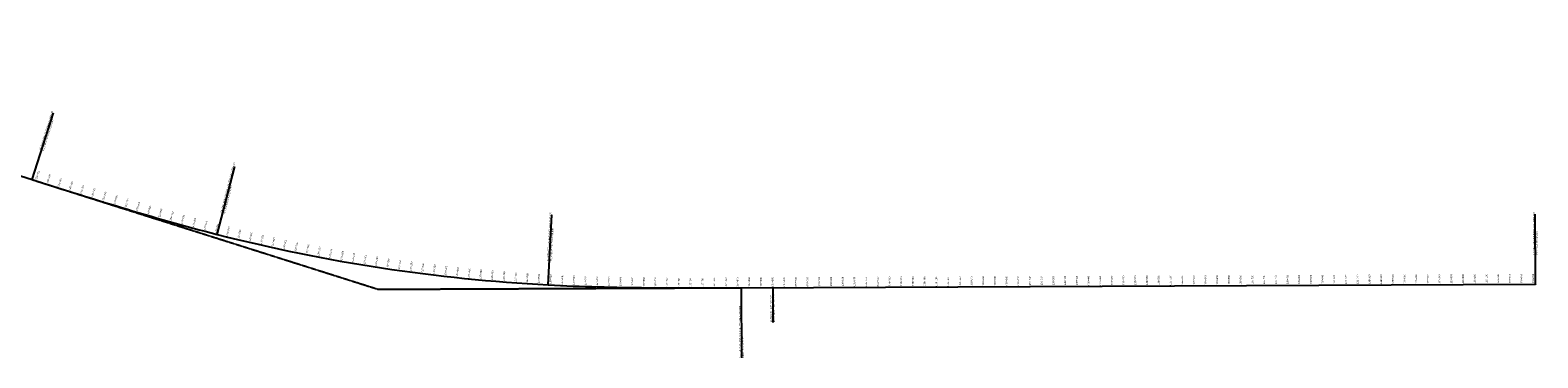
# Model space of a CAD drawing. Units: metres. Extents: x -1 to 732286, y -2 to 1798850.
# Drawn here: x 586962 to 589538, y 1666907 to 1667467 of the extents above; entities that cross this region are included whole.
import ezdxf

# ---------------------------------------------------------------- set-up
doc = ezdxf.new("R2010")
doc.units = ezdxf.units.M
doc.linetypes.add('HIDDEN', pattern=[0.375, 0.25, -0.125])
doc.layers.get('0').update_dxf_attribs({"lineweight": 9})
for name, color, linetype, lineweight in [('C-ROAD-CNTR-N', 92, 'Continuous', 9), ('C-ROAD-LINE-EXTN', 252, 'HIDDEN', 9), ('C-ROAD-STAN', 11, 'Continuous', 9), ('C-ROAD-STAN-MAJR', 11, 'Continuous', 9), ('DIM', 2, 'Continuous', 9)]:
    doc.layers.add(name, color=color, linetype=linetype, lineweight=lineweight)
doc.styles.get("Standard").update_dxf_attribs({"font": 'VHAVAN.TTF'})

# ---------------------------------------------------------------- blocks, each defined once
blk = doc.blocks.new('AeccTickTriangle')
at = {"color": 0, "linetype": 'ByBlock', "lineweight": -2}
blk.add_lwpolyline([(0, 1), (-1, 0), (1, 0)], close=True, dxfattribs=at)
at = {"color": 0, "linetype": 'ByBlock', "lineweight": -2, "const_width": 0.0625}
blk.add_lwpolyline([(0, 0, 1), (0, 0, 1)], format="xyb", close=True, dxfattribs=at)
blk = doc.blocks.new('AeccTickCircle')
blk.add_circle((0, 0), 1)
blk = doc.blocks.new('AeccTickLine')
blk.add_line((0, -0.5), (0, 0.5))

msp = doc.modelspace()

# ---------------------------------------------------------------- linework, layer by layer
at = {"layer": 'C-ROAD-CNTR-N', "color": 1, "linetype": 'Continuous', "lineweight": -3}
for p, q in [((586158.9371, 1667467.3846), (586965.4028, 1667211.6584)), ((588177.0692, 1667026.7994), (589534.4076, 1667032.5934))]:
    msp.add_line(p, q, dxfattribs=at)
for points in [[(586965.4028, 1667211.6584), (586975.5501, 1667208.441), (586985.6978, 1667205.2247), (586995.8462, 1667202.0109), (587005.9958, 1667198.8007), (587016.1469, 1667195.5953), (587026.2999, 1667192.3959), (587036.4552, 1667189.2037), (587046.6131, 1667186.0199), (587056.774, 1667182.8457), (587066.9383, 1667179.6824), (587077.1063, 1667176.5311), (587087.2784, 1667173.3931), (587097.455, 1667170.2695), (587107.6364, 1667167.1616), (587117.8229, 1667164.0706), (587128.0149, 1667160.9977), (587138.2127, 1667157.944), (587148.4166, 1667154.911), (587158.6269, 1667151.8996), (587168.844, 1667148.9113), (587179.0682, 1667145.9472), (587189.2997, 1667143.0085), (587199.5388, 1667140.0964), (587209.7858, 1667137.2123), (587220.041, 1667134.3572), (587230.3045, 1667131.5326), (587240.5767, 1667128.7396), (587250.8578, 1667125.9794), (587261.148, 1667123.2533), (587271.4475, 1667120.5626), (587281.7565, 1667117.9085)], [(587847.1523, 1667031.6483), (587857.7837, 1667031.1077), (587868.417, 1667030.6048), (587879.0519, 1667030.1384), (587889.6883, 1667029.7073), (587900.3261, 1667029.3101), (587910.965, 1667028.9458), (587921.605, 1667028.6129), (587932.2458, 1667028.3103), (587942.8874, 1667028.0366), (587953.5298, 1667027.7907), (587964.1727, 1667027.5713), (587974.816, 1667027.377), (587985.4598, 1667027.2067), (587996.104, 1667027.0591), (588006.7484, 1667026.9329), (588017.393, 1667026.8268), (588028.0378, 1667026.7397), (588038.6828, 1667026.6703), (588049.3278, 1667026.6172), (588059.9729, 1667026.5792), (588070.618, 1667026.5551), (588081.2632, 1667026.5436), (588091.9083, 1667026.5435), (588102.5535, 1667026.5534), (588113.1986, 1667026.5722), (588123.8438, 1667026.5985), (588134.4889, 1667026.6311), (588145.134, 1667026.6688), (588155.779, 1667026.7102), (588166.4241, 1667026.7542), (588177.0692, 1667026.7994)]]:
    msp.add_lwpolyline(points, dxfattribs=at)
msp.add_arc((587999.7028, 1669927.6332), 2900, 255.6663723, 266.9846429, dxfattribs=at)
at = {"layer": 'C-ROAD-LINE-EXTN', "color": 252, "linetype": 'HIDDEN', "lineweight": -3}
for p, q in [((586965.4028, 1667211.6584), (587556.7304, 1667024.1514)), ((587556.7304, 1667024.1514), (588177.0692, 1667026.7994))]:
    msp.add_line(p, q, dxfattribs=at)
at = {"layer": 'C-ROAD-STAN', "color": 7, "linetype": 'Continuous', "lineweight": -3}
for p, q in [((586965.4028, 1667211.6584), (587001.6744, 1667326.0454)), ((587281.7565, 1667117.9085), (587311.4646, 1667234.173)), ((587847.1523, 1667031.6483), (587853.4647, 1667151.4822)), ((589534.4076, 1667032.5934), (589533.8953, 1667152.5924)), ((588177.0692, 1667026.7994), (588177.5814, 1666906.8005)), ((588230.7924, 1667027.0287), (588231.0485, 1666967.0293))]:
    msp.add_line(p, q, dxfattribs=at)
for centre in [(586965.4028, 1667211.6584), (587281.7565, 1667117.9085), (587847.1523, 1667031.6483), (588177.0692, 1667026.7994)]:
    msp.add_circle(centre, 0.05, dxfattribs=at)

# ---------------------------------------------------------------- block references
at = {"layer": 'C-ROAD-STAN', "color": 7, "linetype": 'Continuous', "lineweight": -3, "xscale": 0.02999999999999999, "yscale": 0.02999999999999999, "zscale": 0.02999999999999999}
msp.add_blockref('AeccTickTriangle', (587556.7304, 1667024.1514), dxfattribs=at)
at = {"layer": 'DIM', "color": 2, "linetype": 'Continuous', "lineweight": -3}
for name, p, xscale, yscale, zscale, rotation in [('AeccTickCircle', (586965.4028, 1667211.6584), 0.4999999950000001, 0.4999999950000001, 0.4999999950000001, 342.4064400523964), ('AeccTickLine', (586971.8594, 1667209.6111), 1.999999999999999, 1.999999999999999, 1.999999999999999, 342.4078134178832), ('AeccTickLine', (586990.9248, 1667203.569), 2, 2, 2, 342.4278978786269), ('AeccTickLine', (587009.9937, 1667197.5376), 2, 2, 2, 342.4719304185819), ('AeccTickLine', (587029.0685, 1667191.5248), 1.999999999999999, 1.999999999999999, 1.999999999999999, 342.5399110377483), ('AeccTickLine', (587048.1516, 1667185.5386), 2, 2, 2, 342.6318397361259), ('AeccTickLine', (587067.2455, 1667179.587), 2, 2, 2, 342.747716513715), ('AeccTickLine', (587086.3527, 1667173.6781), 2, 2, 2, 342.8875413705152), ('AeccTickLine', (587105.4755, 1667167.8198), 2, 2, 2, 343.0513143065269), ('AeccTickLine', (587124.6161, 1667162.0201), 2, 2, 2, 343.2390353217498), ('AeccTickLine', (587143.7768, 1667156.2873), 1.999999999999999, 1.999999999999999, 1.999999999999999, 343.4507044161842), ('AeccTickLine', (587162.9598, 1667150.6292), 2, 2, 2, 343.6863215898297), ('AeccTickLine', (587182.167, 1667145.0541), 2, 2, 2, 343.9458868426866), ('AeccTickLine', (587201.4005, 1667139.5701), 2, 2, 2, 344.2294001747548), ('AeccTickLine', (587220.6619, 1667134.1854), 2, 2, 2, 344.5368615860343), ('AeccTickLine', (587239.9531, 1667128.9081), 2, 2, 2, 344.8682710765252), ('AeccTickLine', (587259.2755, 1667123.7466), 2, 2, 2, 345.2236286462274), ('AeccTickLine', (587278.6307, 1667118.709), 2, 2, 2, 345.6029342951409), ('AeccTickCircle', (587281.7565, 1667117.9085), 0.499999995, 0.499999995, 0.499999995, 345.6663723350264), ('AeccTickLine', (587298.0196, 1667113.803), 2, 2, 2, 345.9977659372979), ('AeccTickLine', (587317.4418, 1667109.0307), 2, 2, 2, 346.3929092442835), ('AeccTickLine', (587336.8965, 1667104.3925), 2, 2, 2, 346.7880525512706), ('AeccTickLine', (587356.3828, 1667099.8886), 1.999999999999999, 1.999999999999999, 1.999999999999999, 347.1831958582572), ('AeccTickLine', (587375.8996, 1667095.5192), 2, 2, 2, 347.5783391652441), ('AeccTickLine', (587395.4461, 1667091.2845), 2, 2, 2, 347.9734824722309), ('AeccTickLine', (587415.0213, 1667087.1847), 2, 2, 2, 348.3686257792178), ('AeccTickLine', (587434.6244, 1667083.22), 2, 2, 2, 348.7637690862059), ('AeccTickLine', (587454.2543, 1667079.3906), 2, 2, 2, 349.1589123931906), ('AeccTickLine', (587473.9102, 1667075.6967), 2, 2, 2, 349.5540557001783), ('AeccTickLine', (587493.5911, 1667072.1383), 2, 2, 2, 349.949199007165), ('AeccTickLine', (587513.296, 1667068.7159), 2, 2, 2, 350.3443423141517), ('AeccTickLine', (587533.0241, 1667065.4293), 2, 2, 2, 350.739485621138), ('AeccTickLine', (587552.7744, 1667062.279), 2, 2, 2, 351.1346289281243), ('AeccTickLine', (587572.5459, 1667059.2649), 2, 2, 2, 351.5297722351124), ('AeccTickLine', (587592.3378, 1667056.3872), 2, 2, 2, 351.9249155420981), ('AeccTickLine', (587612.149, 1667053.6461), 1.999999999999999, 1.999999999999999, 1.999999999999999, 352.3200588490843), ('AeccTickLine', (587631.9786, 1667051.0417), 2, 2, 2, 352.7152021560722), ('AeccTickLine', (587651.8258, 1667048.5741), 2, 2, 2, 353.1103454630597), ('AeccTickLine', (587671.6895, 1667046.2434), 2, 2, 2, 353.5054887700443), ('AeccTickLine', (587691.5688, 1667044.0498), 2, 2, 2, 353.9006320770318), ('AeccTickLine', (587711.4627, 1667041.9933), 2, 2, 2, 354.2957753840175), ('AeccTickLine', (587731.3704, 1667040.0741), 2, 2, 2, 354.6909186910056), ('AeccTickLine', (587751.2908, 1667038.2922), 2, 2, 2, 355.0860619979931), ('AeccTickLine', (587771.2231, 1667036.6477), 1.999999999999999, 1.999999999999999, 1.999999999999999, 355.4812053049793), ('AeccTickLine', (587791.1662, 1667035.1408), 2, 2, 2, 355.8763486119652), ('AeccTickLine', (587811.1192, 1667033.7714), 2, 2, 2, 356.2714919189526), ('AeccTickLine', (587831.0812, 1667032.5396), 2, 2, 2, 356.6666352259385), ('AeccTickCircle', (587847.1523, 1667031.6483), 0.4999999950000001, 0.4999999950000001, 0.4999999950000001, 356.9846428527912), ('AeccTickLine', (587851.0512, 1667031.4456), 2, 2, 2, 357.0613222417727), ('AeccTickLine', (587871.0282, 1667030.4869), 2, 2, 2, 357.439816619449), ('AeccTickLine', (587891.0109, 1667029.6561), 2, 2, 2, 357.7943629179134), ('AeccTickLine', (587910.9982, 1667028.9447), 2, 2, 2, 358.1249611371668), ('AeccTickLine', (587930.9892, 1667028.3445), 2, 2, 2, 358.4316112772087), ('AeccTickLine', (587950.983, 1667027.8471), 2, 2, 2, 358.7143133380396), ('AeccTickLine', (587970.9789, 1667027.4442), 2, 2, 2, 358.973067319659), ('AeccTickLine', (587990.9764, 1667027.1274), 2, 2, 2, 359.207873222067), ('AeccTickLine', (588010.9749, 1667026.8884), 2, 2, 2, 359.4187310452647), ('AeccTickLine', (588030.9742, 1667026.7189), 2, 2, 2, 359.6056407892495), ('AeccTickLine', (588050.9739, 1667026.6103), 2, 2, 2, 359.7686024540231), ('AeccTickLine', (588070.9738, 1667026.5545), 2, 2, 2, 359.9076160395931), ('AeccTickLine', (588090.9738, 1667026.5431), 2, 2, 2, 0.02268154591022367), ('AeccTickLine', (588110.9738, 1667026.5676), 2, 2, 2, 0.1137989730766068), ('AeccTickLine', (588130.9737, 1667026.6197), 2, 2, 2, 0.1809683210056275), ('AeccTickLine', (588150.9736, 1667026.6911), 2, 2, 2, 0.2241895897241287), ('AeccTickLine', (588170.9734, 1667026.7734), 2, 2, 2, 0.2434627792300088), ('AeccTickCircle', (588177.0692, 1667026.7994), 0.4999999950000003, 0.4999999950000003, 0.4999999950000003, 0.2445751354410635), ('AeccTickLine', (588190.9732, 1667026.8588), 2, 2, 2, 0.2445751354410637), ('AeccTickLine', (588210.9731, 1667026.9441), 2, 2, 2, 0.2445751354410637), ('AeccTickLine', (588230.7924, 1667027.0287), 2, 2, 2, 0.2445751354410637), ('AeccTickLine', (588250.7922, 1667027.1141), 2, 2, 2, 0.2445751354410637), ('AeccTickLine', (588270.792, 1667027.1995), 2, 2, 2, 0.2445751354410637), ('AeccTickLine', (588290.7919, 1667027.2849), 2, 2, 2, 0.2445751354410637), ('AeccTickLine', (588310.7917, 1667027.3702), 2, 2, 2, 0.2445751354410637), ('AeccTickLine', (588330.7915, 1667027.4556), 2, 2, 2, 0.2445751354410637), ('AeccTickLine', (588350.7913, 1667027.541), 2, 2, 2, 0.2445751354410637), ('AeccTickLine', (588370.7911, 1667027.6264), 2, 2, 2, 0.2445751354410637), ('AeccTickLine', (588390.791, 1667027.7117), 2, 2, 2, 0.2445751354410637), ('AeccTickLine', (588410.7908, 1667027.7971), 2, 2, 2, 0.2445751354410637), ('AeccTickLine', (588430.7906, 1667027.8825), 2, 2, 2, 0.2445751354410637), ('AeccTickLine', (588450.7904, 1667027.9678), 2, 2, 2, 0.2445751354410637), ('AeccTickLine', (588470.7902, 1667028.0532), 2, 2, 2, 0.2445751354410637), ('AeccTickLine', (588490.79, 1667028.1386), 2, 2, 2, 0.2445751354410637), ('AeccTickLine', (588510.7899, 1667028.224), 2, 2, 2, 0.2445751354410637), ('AeccTickLine', (588530.7897, 1667028.3093), 2, 2, 2, 0.2445751354410637), ('AeccTickLine', (588550.7895, 1667028.3947), 2, 2, 2, 0.2445751354410637), ('AeccTickLine', (588570.7893, 1667028.4801), 2, 2, 2, 0.2445751354410637), ('AeccTickLine', (588590.7891, 1667028.5655), 2, 2, 2, 0.2445751354410637), ('AeccTickLine', (588610.7889, 1667028.6508), 2, 2, 2, 0.2445751354410637), ('AeccTickLine', (588630.7888, 1667028.7362), 2, 2, 2, 0.2445751354410637), ('AeccTickLine', (588650.7886, 1667028.8216), 2, 2, 2, 0.2445751354410637), ('AeccTickLine', (588670.7884, 1667028.9069), 2, 2, 2, 0.2445751354410637), ('AeccTickLine', (588690.7882, 1667028.9923), 2, 2, 2, 0.2445751354410637), ('AeccTickLine', (588710.788, 1667029.0777), 2, 2, 2, 0.2445751354410637), ('AeccTickLine', (588730.7879, 1667029.1631), 2, 2, 2, 0.2445751354410637), ('AeccTickLine', (588750.7877, 1667029.2484), 2, 2, 2, 0.2445751354410637), ('AeccTickLine', (588770.7875, 1667029.3338), 2, 2, 2, 0.2445751354410637), ('AeccTickLine', (588790.7873, 1667029.4192), 2, 2, 2, 0.2445751354410637), ('AeccTickLine', (588810.7871, 1667029.5046), 2, 2, 2, 0.2445751354410637), ('AeccTickLine', (588830.7869, 1667029.5899), 2, 2, 2, 0.2445751354410637), ('AeccTickLine', (588850.7868, 1667029.6753), 2, 2, 2, 0.2445751354410637), ('AeccTickLine', (588870.7866, 1667029.7607), 2, 2, 2, 0.2445751354410637), ('AeccTickLine', (588890.7864, 1667029.846), 2, 2, 2, 0.2445751354410637), ('AeccTickLine', (588910.7862, 1667029.9314), 2, 2, 2, 0.2445751354410637), ('AeccTickLine', (588930.786, 1667030.0168), 2, 2, 2, 0.2445751354410637), ('AeccTickLine', (588950.7858, 1667030.1022), 2, 2, 2, 0.2445751354410637), ('AeccTickLine', (588970.7857, 1667030.1875), 2, 2, 2, 0.2445751354410637), ('AeccTickLine', (588990.7855, 1667030.2729), 2, 2, 2, 0.2445751354410637), ('AeccTickLine', (589010.7853, 1667030.3583), 2, 2, 2, 0.2445751354410637), ('AeccTickLine', (589030.7851, 1667030.4436), 2, 2, 2, 0.2445751354410637), ('AeccTickLine', (589050.7849, 1667030.529), 2, 2, 2, 0.2445751354410637), ('AeccTickLine', (589070.7848, 1667030.6144), 2, 2, 2, 0.2445751354410637), ('AeccTickLine', (589090.7846, 1667030.6998), 2, 2, 2, 0.2445751354410637), ('AeccTickLine', (589110.7844, 1667030.7851), 2, 2, 2, 0.2445751354410637), ('AeccTickLine', (589130.7842, 1667030.8705), 2, 2, 2, 0.2445751354410637), ('AeccTickLine', (589150.784, 1667030.9559), 2, 2, 2, 0.2445751354410637), ('AeccTickLine', (589170.7838, 1667031.0413), 2, 2, 2, 0.2445751354410637), ('AeccTickLine', (589190.7837, 1667031.1266), 2, 2, 2, 0.2445751354410637), ('AeccTickLine', (589210.7835, 1667031.212), 2, 2, 2, 0.2445751354410637), ('AeccTickLine', (589230.7833, 1667031.2974), 2, 2, 2, 0.2445751354410637), ('AeccTickLine', (589250.7831, 1667031.3827), 2, 2, 2, 0.2445751354410637), ('AeccTickLine', (589270.7829, 1667031.4681), 2, 2, 2, 0.2445751354410637), ('AeccTickLine', (589290.7828, 1667031.5535), 2, 2, 2, 0.2445751354410637), ('AeccTickLine', (589310.7826, 1667031.6389), 2, 2, 2, 0.2445751354410637), ('AeccTickLine', (589330.7824, 1667031.7242), 2, 2, 2, 0.2445751354410637), ('AeccTickLine', (589350.7822, 1667031.8096), 2, 2, 2, 0.2445751354410637), ('AeccTickLine', (589370.782, 1667031.895), 2, 2, 2, 0.2445751354410637), ('AeccTickLine', (589390.7818, 1667031.9804), 2, 2, 2, 0.2445751354410637), ('AeccTickLine', (589410.7817, 1667032.0657), 2, 2, 2, 0.2445751354410637), ('AeccTickLine', (589430.7815, 1667032.1511), 2, 2, 2, 0.2445751354410637), ('AeccTickLine', (589450.7813, 1667032.2365), 2, 2, 2, 0.2445751354410637), ('AeccTickLine', (589470.7811, 1667032.3218), 2, 2, 2, 0.2445751354410637), ('AeccTickLine', (589490.7809, 1667032.4072), 2, 2, 2, 0.2445751354410637), ('AeccTickLine', (589510.7807, 1667032.4926), 2, 2, 2, 0.2445751354410637), ('AeccTickLine', (589530.7806, 1667032.578), 2, 2, 2, 0.2445751354410637), ('AeccTickCircle', (589534.4076, 1667032.5934), 0.4999999950000004, 0.4999999950000004, 0.4999999950000004, 0.2445751354440441), ('AeccTickLine', (589534.4076, 1667032.5934), 2, 2, 2, 0.2445751354410637)]:
    msp.add_blockref(name, p, dxfattribs=dict(at, xscale=xscale, yscale=yscale, zscale=zscale, rotation=rotation))
at = {"layer": 'DIM', "color": 2, "linetype": 'Continuous', "lineweight": -3, "rotation": 0.2445751354440441}
msp.add_blockref('AeccTickCircle', (588230.7924, 1667027.0287), dxfattribs=at)

# ---------------------------------------------------------------- texts
at = {"layer": 'C-ROAD-STAN', "color": 7, "linetype": 'Continuous', "lineweight": -3, "char_height": 3}
for s, insert, attachment_point, rotation in [('{\\fArial|b0|i0|c0|p34;\\C256;\\fMS Gothic|b0|i0|c128|p49;LE: STA={\\fMS PGothic|b0|i0|c128|p17;136+613.227} R=∞ L=846.040\\fArial|b0|i0|c0|p34;\\fMS Gothic|b0|i0|c128|p49;\\fArial|b0|i0|c0|p34;\\fMS Gothic|b0|i0|c128|p49;\\fArial|b0|i0|c0|p34;\\P\\fMS Gothic|b0|i0|c128|p49;SS_LRB: A=978.264 L=330.000\\fArial|b0|i0|c0|p34;\\fMS Gothic|b0|i0|c128|p49;\\fArial|b0|i0|c0|p34;\\fMS Gothic|b0|i0|c128|p49;\\fArial|b0|i0|c0|p34;}', (586981.1729, 1667261.3912), 4, 72.4064401), ('{\\fArial|b0|i0|c0|p34;\\C256;\\fMS Gothic|b0|i0|c128|p49;SS_SRE: STA=136+943.23 A=978.264 L=330.000\\fArial|b0|i0|c0|p34;\\fMS Gothic|b0|i0|c128|p49;\\fArial|b0|i0|c0|p34;\\fMS Gothic|b0|i0|c128|p49;\\fArial|b0|i0|c0|p34;\\P\\fMS Gothic|b0|i0|c128|p49;BC: R=2900.000 L=572.869\\fArial|b0|i0|c0|p34;\\fMS Gothic|b0|i0|c128|p49;\\fArial|b0|i0|c0|p34;\\fMS Gothic|b0|i0|c128|p49;\\fArial|b0|i0|c0|p34;}', (587291.1137, 1667154.5284), 4, 75.6663723), ('{\\fArial|b0|i0|c0|p34;\\C256;\\fMS Gothic|b0|i0|c128|p49;EC: STA={\\fMS PGothic|b0|i0|c128|p17;137+516.096} R=2900.000 L=572.869\\fArial|b0|i0|c0|p34;\\fMS Gothic|b0|i0|c128|p49;\\fArial|b0|i0|c0|p34;\\fMS Gothic|b0|i0|c128|p49;\\fArial|b0|i0|c0|p34;\\P\\fMS Gothic|b0|i0|c128|p49;SS_SRB: A=978.264 L=330.000\\fArial|b0|i0|c0|p34;\\fMS Gothic|b0|i0|c128|p49;\\fArial|b0|i0|c0|p34;\\fMS Gothic|b0|i0|c128|p49;\\fArial|b0|i0|c0|p34;}', (587849.2872, 1667072.1765), 4, 86.9846429), ('{\\fArial|b0|i0|c0|p34;\\C256;\\fMS Gothic|b0|i0|c128|p49;LE: STA={\\fMS PGothic|b0|i0|c128|p17;139+203.627} R=∞ L=1357.351\\fArial|b0|i0|c0|p34;\\fMS Gothic|b0|i0|c128|p49;\\fArial|b0|i0|c0|p34;\\fMS Gothic|b0|i0|c128|p49;\\fArial|b0|i0|c0|p34;\\P\\fMS Gothic|b0|i0|c128|p49;EP: STA={\\fMS PGothic|b0|i0|c128|p17;139+203.627}\\fArial|b0|i0|c0|p34;\\fMS Gothic|b0|i0|c128|p49;\\fArial|b0|i0|c0|p34;\\fMS Gothic|b0|i0|c128|p49;\\fArial|b0|i0|c0|p34;}', (589534.1906, 1667083.4261), 4, 90.2445751), ('STA BACK = 137+899.820', (588230.4108, 1666967.6616), 7, 90.2445751), ('STA AHEAD = 137+900.000', (588231.6808, 1666967.667), 1, 90.2445751), ('{\\fArial|b0|i0|c0|p34;\\C256;\\fMS Gothic|b0|i0|c128|p49;SS_LRE: STA=137+846.10 A=978.264 L=330.000\\fArial|b0|i0|c0|p34;\\fMS Gothic|b0|i0|c128|p49;\\fArial|b0|i0|c0|p34;\\fMS Gothic|b0|i0|c128|p49;\\fArial|b0|i0|c0|p34;\\P\\fMS Gothic|b0|i0|c128|p49;LB: R=∞ L=1357.351\\fArial|b0|i0|c0|p34;\\fMS Gothic|b0|i0|c128|p49;\\fArial|b0|i0|c0|p34;\\fMS Gothic|b0|i0|c128|p49;\\fArial|b0|i0|c0|p34;}', (588177.5787, 1666907.4405), 4, 90.2445751)]:
    msp.add_mtext(s, dxfattribs=dict(at, insert=insert, attachment_point=attachment_point, rotation=rotation))
at = {"layer": 'C-ROAD-STAN-MAJR', "color": 7, "linetype": 'Continuous', "lineweight": -3, "char_height": 3, "attachment_point": 4}
for s, insert, rotation in [('136+620', (586972.4638, 1667211.5176), 72.4078134), ('136+640', (586991.5287, 1667205.4757), 72.4278979), ('136+660', (587010.5961, 1667199.4447), 72.4719304), ('136+680', (587029.6685, 1667193.4326), 72.539911), ('136+700', (587048.7486, 1667187.4474), 72.6318397), ('136+720', (587067.8387, 1667181.497), 72.7477165), ('136+740', (587086.9412, 1667175.5895), 72.8875414), ('136+760', (587106.0585, 1667169.7329), 73.0513143), ('136+780', (587125.1929, 1667163.9352), 73.2390353), ('136+800', (587144.3465, 1667158.2044), 73.4507044), ('136+820', (587163.5216, 1667152.5487), 73.6863216), ('136+840', (587182.7201, 1667146.9761), 73.9458868), ('136+860', (587201.944, 1667141.4949), 74.2294002), ('136+880', (587221.1952, 1667136.113), 74.5368616), ('136+900', (587240.4752, 1667130.8388), 74.8682711), ('136+920', (587259.7856, 1667125.6805), 75.2236286), ('136+940', (587279.128, 1667120.6462), 75.6029343), ('136+960', (587298.5035, 1667115.7435), 75.9977659), ('136+980', (587317.9124, 1667110.9746), 76.3929092), ('137+000', (587337.3536, 1667106.3396), 76.7880526), ('137+020', (587356.8264, 1667101.8388), 77.1831959), ('137+040', (587376.3298, 1667097.4724), 77.5783392), ('137+060', (587395.8628, 1667093.2406), 77.9734825), ('137+080', (587415.4246, 1667089.1437), 78.3686258), ('137+100', (587435.0141, 1667085.1817), 78.7637691), ('137+120', (587454.6305, 1667081.3549), 79.1589124), ('137+140', (587474.2728, 1667077.6635), 79.5540557), ('137+160', (587493.9401, 1667074.1077), 79.949199), ('137+180', (587513.6315, 1667070.6875), 80.3443423), ('137+200', (587533.3459, 1667067.4033), 80.7394856), ('137+220', (587553.0826, 1667064.2551), 81.1346289), ('137+240', (587572.8405, 1667061.243), 81.5297722), ('137+260', (587592.6187, 1667058.3674), 81.9249155), ('137+280', (587612.4163, 1667055.6281), 82.3200588), ('137+300', (587632.2323, 1667053.0255), 82.7152022), ('137+320', (587652.0657, 1667050.5596), 83.1103455), ('137+340', (587671.9157, 1667048.2306), 83.5054888), ('137+360', (587691.7813, 1667046.0385), 83.9006321), ('137+380', (587711.6615, 1667043.9834), 84.2957754), ('137+400', (587731.5555, 1667042.0655), 84.6909187), ('137+420', (587751.4621, 1667040.2848), 85.086062), ('137+440', (587771.3806, 1667038.6415), 85.4812053), ('137+460', (587791.31, 1667037.1356), 85.8763486), ('137+480', (587811.2493, 1667035.7672), 86.2714919), ('137+500', (587831.1975, 1667034.5363), 86.6666352), ('137+520', (587851.1537, 1667033.443), 87.0613222), ('137+540', (587871.1175, 1667032.4849), 87.4398166), ('137+560', (587891.0879, 1667031.6546), 87.7943629), ('138+460', (588790.7788, 1667031.4192), 90.2445751), ('138+480', (588810.7786, 1667031.5045), 90.2445751), ('138+500', (588830.7784, 1667031.5899), 90.2445751), ('138+520', (588850.7782, 1667031.6753), 90.2445751), ('138+540', (588870.778, 1667031.7607), 90.2445751), ('138+560', (588890.7779, 1667031.846), 90.2445751), ('138+580', (588910.7777, 1667031.9314), 90.2445751), ('138+600', (588930.7775, 1667032.0168), 90.2445751), ('138+620', (588950.7773, 1667032.1021), 90.2445751), ('138+640', (588970.7771, 1667032.1875), 90.2445751), ('138+660', (588990.7769, 1667032.2729), 90.2445751), ('138+680', (589010.7768, 1667032.3583), 90.2445751), ('138+700', (589030.7766, 1667032.4436), 90.2445751), ('138+720', (589050.7764, 1667032.529), 90.2445751), ('138+740', (589070.7762, 1667032.6144), 90.2445751), ('138+760', (589090.776, 1667032.6997), 90.2445751), ('138+780', (589110.7759, 1667032.7851), 90.2445751), ('138+800', (589130.7757, 1667032.8705), 90.2445751), ('138+820', (589150.7755, 1667032.9559), 90.2445751), ('138+840', (589170.7753, 1667033.0412), 90.2445751), ('138+860', (589190.7751, 1667033.1266), 90.2445751), ('138+880', (589210.7749, 1667033.212), 90.2445751), ('138+900', (589230.7748, 1667033.2974), 90.2445751), ('138+920', (589250.7746, 1667033.3827), 90.2445751), ('138+940', (589270.7744, 1667033.4681), 90.2445751), ('138+960', (589290.7742, 1667033.5535), 90.2445751), ('138+980', (589310.774, 1667033.6388), 90.2445751), ('139+000', (589330.7738, 1667033.7242), 90.2445751), ('139+020', (589350.7737, 1667033.8096), 90.2445751), ('139+040', (589370.7735, 1667033.895), 90.2445751), ('139+060', (589390.7733, 1667033.9803), 90.2445751), ('139+080', (589410.7731, 1667034.0657), 90.2445751), ('139+100', (589430.7729, 1667034.1511), 90.2445751), ('139+120', (589450.7728, 1667034.2365), 90.2445751), ('139+140', (589470.7726, 1667034.3218), 90.2445751), ('139+160', (589490.7724, 1667034.4072), 90.2445751), ('139+180', (589510.7722, 1667034.4926), 90.2445751), ('139+200', (589530.772, 1667034.5779), 90.2445751), ('139+204', (589534.399, 1667034.5934), 90.2445751), ('137+580', (587911.0636, 1667030.9436), 88.1249611), ('137+600', (587931.0439, 1667030.3437), 88.4316113), ('137+620', (587951.0278, 1667029.8466), 88.7143133), ('137+640', (587971.0147, 1667029.4439), 88.9730673), ('137+660', (587991.004, 1667029.1272), 89.2078732), ('137+680', (588010.9952, 1667028.8883), 89.418731), ('137+700', (588030.988, 1667028.7188), 89.6056408), ('137+720', (588050.982, 1667028.6103), 89.7686025), ('137+740', (588070.977, 1667028.5545), 89.907616), ('137+760', (588090.973, 1667028.5431), 90.0226815), ('137+780', (588110.9698, 1667028.5676), 90.113799), ('137+800', (588130.9674, 1667028.6197), 90.1809683), ('137+820', (588150.9658, 1667028.6911), 90.2241896), ('137+840', (588170.9649, 1667028.7734), 90.2434628), ('137+860', (588190.9647, 1667028.8588), 90.2445751), ('137+880', (588210.9645, 1667028.9441), 90.2445751), ('137+900', (588230.7839, 1667029.0287), 90.2445751), ('137+920', (588250.7837, 1667029.1141), 90.2445751), ('137+940', (588270.7835, 1667029.1995), 90.2445751), ('137+960', (588290.7833, 1667029.2848), 90.2445751), ('137+980', (588310.7831, 1667029.3702), 90.2445751), ('138+000', (588330.783, 1667029.4556), 90.2445751), ('138+020', (588350.7828, 1667029.541), 90.2445751), ('138+040', (588370.7826, 1667029.6263), 90.2445751), ('138+060', (588390.7824, 1667029.7117), 90.2445751), ('138+080', (588410.7822, 1667029.7971), 90.2445751), ('138+100', (588430.782, 1667029.8825), 90.2445751), ('138+120', (588450.7819, 1667029.9678), 90.2445751), ('138+140', (588470.7817, 1667030.0532), 90.2445751), ('138+160', (588490.7815, 1667030.1386), 90.2445751), ('138+180', (588510.7813, 1667030.2239), 90.2445751), ('138+200', (588530.7811, 1667030.3093), 90.2445751), ('138+220', (588550.781, 1667030.3947), 90.2445751), ('138+240', (588570.7808, 1667030.4801), 90.2445751), ('138+260', (588590.7806, 1667030.5654), 90.2445751), ('138+280', (588610.7804, 1667030.6508), 90.2445751), ('138+300', (588630.7802, 1667030.7362), 90.2445751), ('138+320', (588650.78, 1667030.8216), 90.2445751), ('138+340', (588670.7799, 1667030.9069), 90.2445751), ('138+360', (588690.7797, 1667030.9923), 90.2445751), ('138+380', (588710.7795, 1667031.0777), 90.2445751), ('138+400', (588730.7793, 1667031.163), 90.2445751), ('138+420', (588750.7791, 1667031.2484), 90.2445751), ('138+440', (588770.779, 1667031.3338), 90.2445751)]:
    msp.add_mtext(s, dxfattribs=dict(at, insert=insert, rotation=rotation))

doc.saveas('drawing.dxf')
